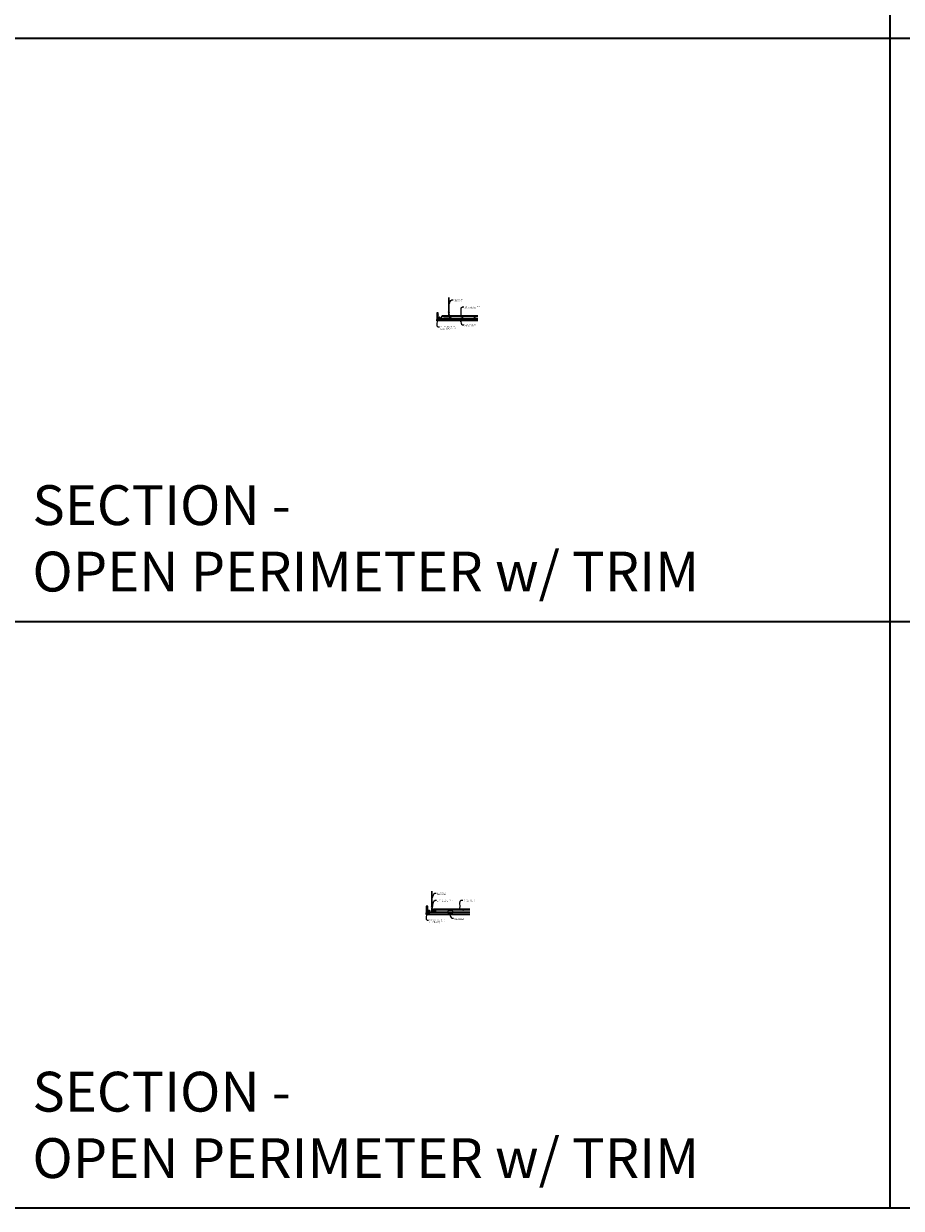
# Model space of a CAD drawing. Units: inches. Extents: x 0 to 1728, y 0 to 1152.
# Drawn here: x 870 to 1302, y 0 to 583 of the extents above; entities that cross this region are included whole.
import ezdxf
from ezdxf import colors
from ezdxf.entities.mleader import LeaderData, LeaderLine
from ezdxf.math import Vec2, Vec3

# ---------------------------------------------------------------- set-up
doc = ezdxf.new("R2010")
doc.units = ezdxf.units.IN
doc.header["$MEASUREMENT"] = 0
for name, color, linetype, lineweight in [('Z-ANNO-NOTE', 7, 'Continuous', 35), ('Z-CLNG-FURR', 4, 'Continuous', 25), ('Z-CLNG-SUSP', 3, 'Continuous', 18), ('Z-CLNG-TEES', 3, 'Continuous', 18), ('Z-CLNG-WOOD', 5, 'Continuous', 25), ('Z-CLNG-WOOD-PATT', 2, 'Continuous', 15), ('Z-CLNG-WOOD-TRIM', 4, 'Continuous', 25)]:
    doc.layers.add(name, color=color, linetype=linetype, lineweight=lineweight)
doc.layers.add('Z-ANNO-NPLT', color=252, linetype='Continuous', lineweight=35, plot=False)
doc.layers.add('Z-ANNO-RDME', color=252, linetype='Continuous', lineweight=35, plot=False)
doc.styles.add('1-4', font='ARIAL.TTF', dxfattribs={"height": 0.375})
doc.styles.get("Standard").update_dxf_attribs({"font": 'ARIAL.TTF', "height": 0.09375})

msp = doc.modelspace()

# ---------------------------------------------------------------- hatches: boundary and pattern name
at = {"layer": 'Z-CLNG-WOOD-PATT'}
h = msp.add_hatch(dxfattribs=at)
h.set_pattern_fill('STIP2', color=256, scale=0.9, style=0)
h.set_pattern_definition([(0, (364.55525, 4.2028), (0, 0.9), [0, -0.9]), (0, (364.66325, 4.0588), (0, 0.9), [0, -0.9]), (0, (364.61825, 3.8428), (0, 0.9), [0, -0.9]), (0, (364.93325, 3.6358), (0, 0.9), [0, -0.9]), (0, (364.90625, 3.9598), (0, 0.9), [0, -0.9]), (0, (365.14925, 4.1758), (0, 0.9), [0, -0.9]), (0, (364.83425, 4.2388), (0, 0.9), [0, -0.9]), (0, (365.21225, 3.8698), (0, 0.9), [0, -0.9]), (0, (365.16725, 3.5818), (0, 0.9), [0, -0.9]), (0, (364.50125, 3.4468), (0, 0.9), [0, -0.9]), (0, (364.66325, 3.6268), (0, 0.9), [0, -0.9]), (0, (364.78925, 3.4558), (0, 0.9), [0, -0.9]), (0, (365.33825, 4.0318), (0, 0.9), [0, -0.9]), (0, (365.05025, 3.8068), (0, 0.9), [0, -0.9]), (0, (364.97825, 4.1038), (0, 0.9), [0, -0.9]), (0, (365.13125, 4.0228), (0, 0.9), [0, -0.9]), (0, (364.80725, 3.7798), (0, 0.9), [0, -0.9]), (0, (365.05925, 4.2658), (0, 0.9), [0, -0.9]), (0, (365.33825, 3.7348), (0, 0.9), [0, -0.9]), (0, (365.31125, 3.4648), (0, 0.9), [0, -0.9]), (75.9638, (364.63625, 3.9328), (-0.89999825, -2.70000049), [0.0371079, -3.6736875]), (329.0362, (364.78925, 4.12179), (-2.69999822, 1.800002235), [0.052479, -5.1953778]), (338.1986, (365.05025, 3.91479), (2.700000246, -0.89999992), [0.0484668, -4.7981817]), (149.0362, (365.05925, 3.48279), (2.69999822, -1.800002235), [0.052479, -5.1953778]), (53.1301, (364.78025, 3.59979), (1.80000011, 2.699999926), [0.045, -4.455]), (315, (365.25725, 4.2478), (0.9000003, -2e-16), [0.0509121, -1.2218805]), (101.3099, (365.19425, 3.68979), (-0.89999787, 3.600000677), [0.045891, -4.5432261]), (323.1301, (364.52825, 3.72579), (2.699999926, -1.80000011), [0.045, -4.455]), (315, (364.63625, 4.2928), (0.9000003, -2e-16), [0.0381834, -1.2346083])])
h.paths.add_polyline_path([(1072.928713, 437.675316), (1073.616213, 437.675316), (1073.616213, 440.925316), (1072.928713, 440.925316)])
h = msp.add_hatch(dxfattribs=at)
h.set_pattern_fill('STIP2', color=256, style=0)
h.set_pattern_definition([(0, (11383.0066, -2809.3235), (0, 1), [0, -1]), (0, (11383.1266, -2809.4835), (0, 1), [0, -1]), (0, (11383.0766, -2809.7235), (0, 1), [0, -1]), (0, (11383.4266, -2809.9535), (0, 1), [0, -1]), (0, (11383.3966, -2809.5935), (0, 1), [0, -1]), (0, (11383.6666, -2809.3535), (0, 1), [0, -1]), (0, (11383.3166, -2809.2835), (0, 1), [0, -1]), (0, (11383.7366, -2809.6935), (0, 1), [0, -1]), (0, (11383.6866, -2810.0135), (0, 1), [0, -1]), (0, (11382.9466, -2810.1635), (0, 1), [0, -1]), (0, (11383.1266, -2809.9635), (0, 1), [0, -1]), (0, (11383.2666, -2810.1535), (0, 1), [0, -1]), (0, (11383.8766, -2809.5135), (0, 1), [0, -1]), (0, (11383.5566, -2809.7635), (0, 1), [0, -1]), (0, (11383.4766, -2809.4335), (0, 1), [0, -1]), (0, (11383.6466, -2809.5235), (0, 1), [0, -1]), (0, (11383.2866, -2809.7935), (0, 1), [0, -1]), (0, (11383.5666, -2809.2535), (0, 1), [0, -1]), (0, (11383.8766, -2809.8435), (0, 1), [0, -1]), (0, (11383.8466, -2810.1435), (0, 1), [0, -1]), (75.9638, (11383.0966, -2809.6235), (-0.9999980574, -3.000000546), [0.041231, -4.081875]), (329.0362, (11383.2666, -2809.4135), (-2.9999980223, 2.0000024835), [0.05831, -5.772642]), (338.1986, (11383.5566, -2809.6435), (3.000000273, -0.9999999105), [0.053852, -5.331313]), (149.0362, (11383.5666, -2810.1235), (2.9999980223, -2.0000024835), [0.05831, -5.772642]), (53.1301, (11383.2566, -2809.9935), (2.0000001233, 2.999999918), [0.05, -4.95]), (315, (11383.7866, -2809.2735), (1.00000031, -2e-16), [0.056569, -1.357645]), (101.3099, (11383.7166, -2809.8935), (-0.999997632, 4.0000007522), [0.05099, -5.048029]), (323.1301, (11382.9766, -2809.8535), (2.999999918, -2.0000001233), [0.05, -4.95]), (315, (11383.0966, -2809.2235), (1.00000031, -2e-16), [0.042426, -1.371787])])
h.paths.add_polyline_path([(1093.116217, 436.956566), (1093.116217, 437.644066), (1072.928713, 437.644066), (1072.928713, 436.956566)])
h = msp.add_hatch(dxfattribs=at)
h.set_pattern_fill('STIP2', color=256, scale=0.9, style=0)
h.set_pattern_definition([(0, (359.3928, -287.9844), (0, 0.9), [0, -0.9]), (0, (359.5008, -288.1284), (0, 0.9), [0, -0.9]), (0, (359.4558, -288.3444), (0, 0.9), [0, -0.9]), (0, (359.7708, -288.5514), (0, 0.9), [0, -0.9]), (0, (359.7438, -288.2274), (0, 0.9), [0, -0.9]), (0, (359.9868, -288.0114), (0, 0.9), [0, -0.9]), (0, (359.6718, -287.9484), (0, 0.9), [0, -0.9]), (0, (360.0498, -288.3174), (0, 0.9), [0, -0.9]), (0, (360.0048, -288.6054), (0, 0.9), [0, -0.9]), (0, (359.3388, -288.7404), (0, 0.9), [0, -0.9]), (0, (359.5008, -288.5604), (0, 0.9), [0, -0.9]), (0, (359.6268, -288.7314), (0, 0.9), [0, -0.9]), (0, (360.1758, -288.1554), (0, 0.9), [0, -0.9]), (0, (359.8878, -288.3804), (0, 0.9), [0, -0.9]), (0, (359.8158, -288.0834), (0, 0.9), [0, -0.9]), (0, (359.9688, -288.1644), (0, 0.9), [0, -0.9]), (0, (359.6448, -288.4074), (0, 0.9), [0, -0.9]), (0, (359.8968, -287.9214), (0, 0.9), [0, -0.9]), (0, (360.1758, -288.4524), (0, 0.9), [0, -0.9]), (0, (360.1488, -288.7224), (0, 0.9), [0, -0.9]), (75.9638, (359.47377, -288.25436), (-0.89999825, -2.70000049), [0.0371079, -3.6736875]), (329.0362, (359.62677, -288.06536), (-2.69999822, 1.800002235), [0.052479, -5.1953778]), (338.1986, (359.88777, -288.27236), (2.700000246, -0.89999992), [0.0484668, -4.7981817]), (149.0362, (359.89677, -288.70436), (2.69999822, -1.800002235), [0.052479, -5.1953778]), (53.1301, (359.61777, -288.58736), (1.80000011, 2.699999926), [0.045, -4.455]), (315, (360.09477, -287.93936), (0.9000003, -2e-16), [0.0509121, -1.2218805]), (101.3099, (360.03177, -288.49736), (-0.89999787, 3.600000677), [0.045891, -4.5432261]), (323.1301, (359.36577, -288.46136), (2.699999926, -1.80000011), [0.045, -4.455]), (315, (359.47377, -287.89436), (0.9000003, -2e-16), [0.0381834, -1.2346083])])
h.paths.add_polyline_path([(1067.766233, 145.488171), (1068.453733, 145.488171), (1068.453733, 148.738171), (1067.766233, 148.738171)])
h = msp.add_hatch(dxfattribs=at)
h.set_pattern_fill('STIP2', color=256, style=0)
h.set_pattern_definition([(180, (-9218.7491, -3101.5106), (0, 1), [0, -1]), (180, (-9218.8691, -3101.6706), (0, 1), [0, -1]), (180, (-9218.8191, -3101.9106), (0, 1), [0, -1]), (180, (-9219.1691, -3102.1406), (0, 1), [0, -1]), (180, (-9219.1391, -3101.7806), (0, 1), [0, -1]), (180, (-9219.4091, -3101.5406), (0, 1), [0, -1]), (180, (-9219.0591, -3101.4706), (0, 1), [0, -1]), (180, (-9219.4791, -3101.8806), (0, 1), [0, -1]), (180, (-9219.4291, -3102.2006), (0, 1), [0, -1]), (180, (-9218.6891, -3102.3506), (0, 1), [0, -1]), (180, (-9218.8691, -3102.1506), (0, 1), [0, -1]), (180, (-9219.0091, -3102.3406), (0, 1), [0, -1]), (180, (-9219.6191, -3101.7006), (0, 1), [0, -1]), (180, (-9219.2991, -3101.9506), (0, 1), [0, -1]), (180, (-9219.2191, -3101.6206), (0, 1), [0, -1]), (180, (-9219.3891, -3101.7106), (0, 1), [0, -1]), (180, (-9219.0291, -3101.9806), (0, 1), [0, -1]), (180, (-9219.3091, -3101.4406), (0, 1), [0, -1]), (180, (-9219.6191, -3102.0306), (0, 1), [0, -1]), (180, (-9219.5891, -3102.3306), (0, 1), [0, -1]), (104.0362, (-9218.83915, -3101.81064), (0.9999980574, -3.000000546), [0.041231, -4.081875]), (210.9638, (-9219.00915, -3101.60064), (2.9999980223, 2.0000024835), [0.05831, -5.772642]), (201.8014, (-9219.29915, -3101.83064), (-3.000000273, -0.9999999105), [0.053852, -5.331313]), (30.9638, (-9219.30915, -3102.31064), (-2.9999980223, -2.0000024835), [0.05831, -5.772642]), (126.8699, (-9218.99915, -3102.18064), (-2.0000001233, 2.999999918), [0.05, -4.95]), (225, (-9219.52915, -3101.46064), (-1.00000031, -2e-16), [0.056569, -1.357645]), (78.6901, (-9219.45915, -3102.08064), (0.999997632, 4.0000007522), [0.05099, -5.048029]), (216.8699, (-9218.71915, -3102.04064), (-2.999999918, -2.0000001233), [0.05, -4.95]), (225, (-9218.83915, -3101.41064), (-1.00000031, -2e-16), [0.042426, -1.371787])])
h.paths.add_polyline_path([(1089.248191, 144.769421), (1089.248191, 145.456921), (1067.766233, 145.456921), (1067.766233, 144.769421)])

# ---------------------------------------------------------------- linework, layer by layer
at = {"layer": 'Z-ANNO-NPLT'}
for p, q in [((1296, 1152), (1296, 0)), ((1728, 576), (0, 576)), ((1728, 288.805562), (0, 288.805562))]:
    msp.add_line(p, q, dxfattribs=at)
msp.add_lwpolyline([(1728, 0), (0, 0), (0, 1152), (1728, 1152)], close=True, dxfattribs=at)
at = {"layer": 'Z-CLNG-FURR'}
for p, q in [((1073.647463, 438.675316), (1074.647463, 437.675316)), ((1074.647463, 438.675316), (1073.647463, 437.675316)), ((1068.484983, 146.488171), (1069.484983, 145.488171)), ((1069.484983, 146.488171), (1068.484983, 145.488171))]:
    msp.add_line(p, q, dxfattribs=at)
for points in [[(1073.647463, 437.675316), (1074.647463, 437.675316), (1074.647463, 438.675316), (1073.647463, 438.675316)], [(1068.484983, 145.488171), (1069.484983, 145.488171), (1069.484983, 146.488171), (1068.484983, 146.488171)]]:
    msp.add_lwpolyline(points, close=True, dxfattribs=at)
at = {"layer": 'Z-CLNG-SUSP'}
for p, q in [((1078.845163, 441.150698), (1078.845163, 448.404094)), ((1078.949763, 441.215726), (1078.949763, 448.404094)), ((1074.161342, 438.779648), (1074.133584, 438.779648)), ((1074.751795, 438.161437), (1074.751795, 438.189195)), ((1075.972463, 437.750516), (1076.320463, 437.750516)), ((1075.972463, 437.750516), (1075.972463, 437.717316)), ((1075.972463, 437.717316), (1076.320463, 437.717316)), ((1076.002125, 437.750516), (1076.002125, 437.83939)), ((1076.258, 437.858316), (1076.034925, 437.858316)), ((1076.074294, 437.750516), (1076.074294, 437.83939)), ((1076.218632, 437.750516), (1076.218632, 437.83939)), ((1076.2908, 437.83939), (1076.2908, 437.750516)), ((1076.320463, 437.750516), (1076.320463, 437.717316)), ((1078.662463, 437.750516), (1079.010463, 437.750516)), ((1078.662463, 437.750516), (1078.662463, 437.717316)), ((1078.662463, 437.717316), (1079.010463, 437.717316)), ((1078.692125, 437.750516), (1078.692125, 437.83939)), ((1078.948, 437.858316), (1078.724925, 437.858316)), ((1078.76341, 441.099873), (1078.949763, 441.215726)), ((1078.76341, 440.839873), (1078.949763, 440.955726)), ((1078.76341, 440.579873), (1078.949763, 440.695726)), ((1078.76341, 440.319873), (1078.949763, 440.435726)), ((1078.764294, 437.750516), (1078.764294, 437.83939)), ((1078.845163, 441.225693), (1078.766551, 441.271456)), ((1078.845163, 440.965693), (1078.766551, 441.011456)), ((1078.845163, 440.705693), (1078.766551, 440.751456)), ((1078.845163, 440.445693), (1078.766551, 440.491456)), ((1078.845163, 440.185693), (1078.766551, 440.231456)), ((1078.845163, 441.345144), (1078.821228, 441.360595)), ((1078.845163, 441.027532), (1079.029676, 441.142241)), ((1078.845163, 440.890698), (1078.845163, 441.027532)), ((1078.845163, 440.767532), (1079.029676, 440.882241)), ((1078.845163, 440.630698), (1078.845163, 440.767532)), ((1078.845163, 440.507532), (1079.029676, 440.622241)), ((1078.845163, 440.370698), (1078.845163, 440.507532)), ((1078.845163, 440.247532), (1079.029676, 440.362241)), ((1078.845163, 438.924472), (1078.845163, 440.247532)), ((1078.878294, 440.08964), (1078.949763, 440.167099)), ((1078.908632, 437.750516), (1078.908632, 437.83939)), ((1078.949763, 441.277619), (1079.028375, 441.231857)), ((1078.949763, 440.955726), (1078.949763, 441.09256)), ((1078.949763, 441.017619), (1079.028375, 440.971857)), ((1078.949763, 440.695726), (1078.949763, 440.83256)), ((1078.949763, 440.757619), (1079.028375, 440.711857)), ((1078.949763, 440.435726), (1078.949763, 440.57256)), ((1078.949763, 440.497619), (1079.028375, 440.451857)), ((1078.949763, 440.167099), (1078.949763, 440.31256)), ((1078.949763, 440.237619), (1079.028375, 440.191857)), ((1078.949763, 438.924472), (1078.949763, 439.963991)), ((1078.9808, 437.83939), (1078.9808, 437.750516)), ((1078.982894, 440.048756), (1079.040501, 440.111192)), ((1079.010463, 437.750516), (1079.010463, 437.717316)), ((1068.998861, 146.592503), (1068.971104, 146.592503)), ((1069.589314, 145.974292), (1069.589314, 146.00205)), ((1071.266233, 145.946171), (1071.766233, 145.946171)), ((1071.984983, 145.530171), (1071.359983, 145.530171)), ((1071.846483, 145.563371), (1071.498483, 145.563371)), ((1071.498483, 145.563371), (1071.498483, 145.530171)), ((1071.846483, 145.530171), (1071.498483, 145.530171)), ((1071.528145, 145.652245), (1071.528145, 145.563371)), ((1071.560945, 145.671171), (1071.78402, 145.671171)), ((1071.600314, 145.563371), (1071.600314, 145.652245)), ((1071.744652, 145.563371), (1071.744652, 145.652245)), ((1071.81682, 145.563371), (1071.81682, 145.652245)), ((1071.846483, 145.563371), (1071.846483, 145.530171))]:
    msp.add_line(p, q, dxfattribs=at)
for points in [[(1074.229487, 438.779648), (1074.230653, 438.779648, -0.0516004474), (1074.294211, 438.755854, -0.2612676782), (1074.302477, 438.74373), (1074.308463, 438.675316), (1073.986463, 438.675316), (1073.992448, 438.74373, -0.2612676782), (1074.000714, 438.755854, -0.0516004474), (1074.064273, 438.779648), (1074.065439, 438.779648)], [(1074.751795, 438.093292), (1074.751795, 438.092126, -0.0516004474), (1074.728001, 438.028567, -0.2612676782), (1074.715877, 438.020301), (1074.647463, 438.014316), (1074.647463, 438.336316), (1074.715877, 438.33033, -0.2612676782), (1074.728001, 438.322064, -0.0516004474), (1074.751795, 438.258506), (1074.751795, 438.25734)], [(1069.067007, 146.592503), (1069.068172, 146.592503, -0.0516004474), (1069.131731, 146.568709, -0.2612676782), (1069.139997, 146.556585), (1069.145983, 146.488171), (1068.823983, 146.488171), (1068.829968, 146.556585, -0.2612676782), (1068.838234, 146.568709, -0.0516004474), (1068.901793, 146.592503), (1068.902959, 146.592503)], [(1069.589314, 145.906147), (1069.589314, 145.904981, -0.0516004474), (1069.565521, 145.841422, -0.2612676782), (1069.553396, 145.833156), (1069.484983, 145.827171), (1069.484983, 146.149171), (1069.553396, 146.143185, -0.2612676782), (1069.565521, 146.134919, -0.0516004474), (1069.589314, 146.071361), (1069.589314, 146.070195)]]:
    msp.add_lwpolyline(points, format="xyb", dxfattribs=at)
at = {"layer": 'Z-CLNG-SUSP', "flags": 128}
for points in [[(1074.096949, 438.786098), (1074.092977, 438.785459), (1074.089014, 438.784773), (1074.08506, 438.784038), (1074.081115, 438.783256), (1074.077179, 438.782425), (1074.073255, 438.781547), (1074.069341, 438.780621), (1074.065439, 438.779648)], [(1074.122192, 438.788373), (1074.119023, 438.788213), (1074.115857, 438.788018), (1074.112695, 438.787787), (1074.109537, 438.78752), (1074.106382, 438.787218), (1074.103233, 438.78688), (1074.100088, 438.786506), (1074.096949, 438.786098)], [(1074.132906, 438.786098), (1074.131559, 438.786506), (1074.130214, 438.78688), (1074.128871, 438.787218), (1074.12753, 438.78752), (1074.126192, 438.787787), (1074.124856, 438.788018), (1074.123522, 438.788213), (1074.122192, 438.788373)], [(1074.133584, 438.779648), (1074.133482, 438.780621), (1074.133385, 438.781547), (1074.133292, 438.782425), (1074.133205, 438.783256), (1074.133123, 438.784038), (1074.133045, 438.784773), (1074.132973, 438.785459), (1074.132906, 438.786098)], [(1074.16202, 438.786098), (1074.161952, 438.785459), (1074.16188, 438.784773), (1074.161803, 438.784038), (1074.161721, 438.783256), (1074.161634, 438.782425), (1074.161541, 438.781547), (1074.161444, 438.780621), (1074.161342, 438.779648)], [(1074.172734, 438.788373), (1074.171404, 438.788213), (1074.17007, 438.788018), (1074.168734, 438.787787), (1074.167395, 438.78752), (1074.166055, 438.787218), (1074.164712, 438.78688), (1074.163366, 438.786506), (1074.16202, 438.786098)], [(1074.197977, 438.786098), (1074.194838, 438.786506), (1074.191693, 438.78688), (1074.188543, 438.787218), (1074.185389, 438.78752), (1074.182231, 438.787787), (1074.179069, 438.788018), (1074.175903, 438.788213), (1074.172734, 438.788373)], [(1074.229487, 438.779648), (1074.225585, 438.780621), (1074.221671, 438.781547), (1074.217746, 438.782425), (1074.213811, 438.783256), (1074.209866, 438.784038), (1074.205912, 438.784773), (1074.201948, 438.785459), (1074.197977, 438.786098)], [(1074.758245, 438.22583), (1074.757606, 438.229801), (1074.75692, 438.233765), (1074.756185, 438.237719), (1074.755403, 438.241664), (1074.754572, 438.245599), (1074.753694, 438.249524), (1074.752768, 438.253438), (1074.751795, 438.25734)], [(1074.751795, 438.189195), (1074.752768, 438.189297), (1074.753694, 438.189394), (1074.754572, 438.189487), (1074.755403, 438.189574), (1074.756185, 438.189656), (1074.75692, 438.189733), (1074.757606, 438.189805), (1074.758245, 438.189873)], [(1074.758245, 438.160759), (1074.757606, 438.160826), (1074.75692, 438.160898), (1074.756185, 438.160976), (1074.755403, 438.161058), (1074.754572, 438.161145), (1074.753694, 438.161238), (1074.752768, 438.161335), (1074.751795, 438.161437)], [(1074.751795, 438.093292), (1074.752768, 438.097194), (1074.753694, 438.101108), (1074.754572, 438.105032), (1074.755403, 438.108968), (1074.756185, 438.112913), (1074.75692, 438.116867), (1074.757606, 438.12083), (1074.758245, 438.124802)], [(1074.76052, 438.200587), (1074.76036, 438.203756), (1074.760165, 438.206922), (1074.759934, 438.210084), (1074.759667, 438.213242), (1074.759365, 438.216396), (1074.759027, 438.219546), (1074.758653, 438.222691), (1074.758245, 438.22583)], [(1074.758245, 438.189873), (1074.758653, 438.191219), (1074.759027, 438.192565), (1074.759365, 438.193908), (1074.759667, 438.195248), (1074.759934, 438.196587), (1074.760165, 438.197923), (1074.76036, 438.199257), (1074.76052, 438.200587)], [(1074.76052, 438.150044), (1074.76036, 438.151375), (1074.760165, 438.152709), (1074.759934, 438.154045), (1074.759667, 438.155383), (1074.759365, 438.156724), (1074.759027, 438.158067), (1074.758653, 438.159412), (1074.758245, 438.160759)], [(1074.758245, 438.124802), (1074.758653, 438.127941), (1074.759027, 438.131086), (1074.759365, 438.134235), (1074.759667, 438.13739), (1074.759934, 438.140548), (1074.760165, 438.14371), (1074.76036, 438.146876), (1074.76052, 438.150044)], [(1068.934469, 146.598953), (1068.930497, 146.598314), (1068.926534, 146.597628), (1068.92258, 146.596893), (1068.918634, 146.596111), (1068.914699, 146.59528), (1068.910774, 146.594402), (1068.906861, 146.593476), (1068.902959, 146.592503)], [(1068.959711, 146.601228), (1068.956543, 146.601068), (1068.953377, 146.600873), (1068.950215, 146.600642), (1068.947056, 146.600375), (1068.943902, 146.600073), (1068.940753, 146.599735), (1068.937608, 146.599362), (1068.934469, 146.598953)], [(1068.970426, 146.598953), (1068.969079, 146.599362), (1068.967734, 146.599735), (1068.966391, 146.600073), (1068.96505, 146.600375), (1068.963712, 146.600642), (1068.962376, 146.600873), (1068.961042, 146.601068), (1068.959711, 146.601228)], [(1068.971104, 146.592503), (1068.971002, 146.593476), (1068.970904, 146.594402), (1068.970812, 146.59528), (1068.970725, 146.596111), (1068.970643, 146.596893), (1068.970565, 146.597628), (1068.970493, 146.598314), (1068.970426, 146.598953)], [(1068.999539, 146.598953), (1068.999472, 146.598314), (1068.9994, 146.597628), (1068.999323, 146.596893), (1068.999241, 146.596111), (1068.999153, 146.59528), (1068.999061, 146.594402), (1068.998964, 146.593476), (1068.998861, 146.592503)], [(1069.010254, 146.601228), (1069.008923, 146.601068), (1069.00759, 146.600873), (1069.006254, 146.600642), (1069.004915, 146.600375), (1069.003574, 146.600073), (1069.002231, 146.599735), (1069.000886, 146.599362), (1068.999539, 146.598953)], [(1069.035497, 146.598953), (1069.032357, 146.599362), (1069.029213, 146.599735), (1069.026063, 146.600073), (1069.022909, 146.600375), (1069.019751, 146.600642), (1069.016589, 146.600873), (1069.013423, 146.601068), (1069.010254, 146.601228)], [(1069.067007, 146.592503), (1069.063105, 146.593476), (1069.059191, 146.594402), (1069.055266, 146.59528), (1069.051331, 146.596111), (1069.047386, 146.596893), (1069.043431, 146.597628), (1069.039468, 146.598314), (1069.035497, 146.598953)], [(1069.595764, 146.038685), (1069.595126, 146.042656), (1069.59444, 146.04662), (1069.593705, 146.050574), (1069.592923, 146.054519), (1069.592092, 146.058454), (1069.591214, 146.062379), (1069.590288, 146.066293), (1069.589314, 146.070195)], [(1069.589314, 146.00205), (1069.590288, 146.002152), (1069.591214, 146.002249), (1069.592092, 146.002342), (1069.592923, 146.002429), (1069.593705, 146.002511), (1069.59444, 146.002588), (1069.595126, 146.00266), (1069.595764, 146.002728)], [(1069.595764, 145.973614), (1069.595126, 145.973681), (1069.59444, 145.973754), (1069.593705, 145.973831), (1069.592923, 145.973913), (1069.592092, 145.974), (1069.591214, 145.974093), (1069.590288, 145.97419), (1069.589314, 145.974292)], [(1069.589314, 145.906147), (1069.590288, 145.910049), (1069.591214, 145.913963), (1069.592092, 145.917887), (1069.592923, 145.921823), (1069.593705, 145.925768), (1069.59444, 145.929722), (1069.595126, 145.933685), (1069.595764, 145.937657)], [(1069.59804, 146.013442), (1069.59788, 146.016611), (1069.597685, 146.019777), (1069.597454, 146.022939), (1069.597187, 146.026097), (1069.596885, 146.029251), (1069.596547, 146.032401), (1069.596173, 146.035546), (1069.595764, 146.038685)], [(1069.595764, 146.002728), (1069.596173, 146.004074), (1069.596547, 146.00542), (1069.596885, 146.006763), (1069.597187, 146.008103), (1069.597454, 146.009442), (1069.597685, 146.010778), (1069.59788, 146.012112), (1069.59804, 146.013442)], [(1069.59804, 145.9629), (1069.59788, 145.96423), (1069.597685, 145.965564), (1069.597454, 145.9669), (1069.597187, 145.968238), (1069.596885, 145.969579), (1069.596547, 145.970922), (1069.596173, 145.972267), (1069.595764, 145.973614)], [(1069.595764, 145.937657), (1069.596173, 145.940796), (1069.596547, 145.943941), (1069.596885, 145.947091), (1069.597187, 145.950245), (1069.597454, 145.953403), (1069.597685, 145.956565), (1069.59788, 145.959731), (1069.59804, 145.9629)]]:
    msp.add_lwpolyline(points, dxfattribs=at)
at = {"layer": 'Z-CLNG-SUSP'}
msp.add_lwpolyline([(1075.897463, 437.717316), (1076.397463, 437.717316), (1076.397463, 438.144066, -0.4142135624), (1076.428713, 438.175316), (1078.554213, 438.175316, -0.4142135624), (1078.585463, 438.144066), (1078.585463, 437.717316), (1079.085463, 437.717316), (1079.085463, 437.675316), (1078.574713, 437.675316, -0.4142135624), (1078.543463, 437.706566), (1078.543463, 438.133316), (1076.439463, 438.133316), (1076.439463, 437.706566, -0.4142135624), (1076.408213, 437.675316), (1075.897463, 437.675316)], format="xyb", close=True, dxfattribs=at)
at = {"layer": 'Z-CLNG-SUSP', "extrusion": (0, 0, -1), "flags": 128}
for points in [[(-1076.002125, 437.83939), (-1076.019302, 437.853243), (-1076.03821, 437.855843), (-1076.057117, 437.853243), (-1076.074294, 437.83939)], [(-1076.074294, 437.83939), (-1076.108648, 437.853243), (-1076.146463, 437.855843), (-1076.184277, 437.853243), (-1076.218632, 437.83939)], [(-1076.218632, 437.83939), (-1076.235809, 437.853243), (-1076.254716, 437.855843), (-1076.273623, 437.853243), (-1076.2908, 437.83939)], [(-1078.692125, 437.83939), (-1078.709302, 437.853243), (-1078.72821, 437.855843), (-1078.747117, 437.853243), (-1078.764294, 437.83939)], [(-1078.764294, 437.83939), (-1078.798648, 437.853243), (-1078.836463, 437.855843), (-1078.874277, 437.853243), (-1078.908632, 437.83939)], [(-1078.908632, 437.83939), (-1078.925809, 437.853243), (-1078.944716, 437.855843), (-1078.963623, 437.853243), (-1078.9808, 437.83939)]]:
    msp.add_lwpolyline(points, dxfattribs=at)
at = {"layer": 'Z-CLNG-SUSP'}
for points in [[(1069.289045, 146.438359), (1069.326402, 146.577778), (1069.22434, 146.67984), (1069.084921, 146.642483), (1069.047563, 146.503064), (1069.149625, 146.401002)], [(1069.289045, 146.438359), (1069.326402, 146.577778), (1069.22434, 146.67984), (1069.084921, 146.642483), (1069.047563, 146.503064), (1069.149625, 146.401002)], [(1071.984983, 145.488171), (1071.359983, 145.488171), (1071.359983, 145.707171), (1071.046983, 145.707171), (1071.046983, 145.946171), (1070.834983, 145.946171), (1070.834983, 145.988171), (1071.984983, 145.988171)], [(1072.009045, 146.438359), (1072.046402, 146.577778), (1071.94434, 146.67984), (1071.804921, 146.642483), (1071.767563, 146.503064), (1071.869625, 146.401002)], [(1072.009045, 146.438359), (1072.046402, 146.577778), (1071.94434, 146.67984), (1071.804921, 146.642483), (1071.767563, 146.503064), (1071.869625, 146.401002)]]:
    msp.add_lwpolyline(points, close=True, dxfattribs=at)
for points in [[(1071.766233, 145.988171), (1071.766233, 145.925671), (1071.266233, 145.925671), (1071.266233, 145.988171)], [(1071.809983, 145.988171), (1071.809983, 146.050171), (1071.622483, 146.050171), (1071.622483, 145.988171)]]:
    msp.add_lwpolyline(points, dxfattribs=at)
at = {"layer": 'Z-CLNG-SUSP', "extrusion": (0, 0, -1)}
for points in [[(-1071.600314, 145.652245), (-1071.583137, 145.666098), (-1071.56423, 145.668698), (-1071.545322, 145.666098), (-1071.528145, 145.652245)], [(-1071.744652, 145.652245), (-1071.710297, 145.666098), (-1071.672483, 145.668698), (-1071.634668, 145.666098), (-1071.600314, 145.652245)], [(-1071.81682, 145.652245), (-1071.799643, 145.666098), (-1071.780736, 145.668698), (-1071.761829, 145.666098), (-1071.744652, 145.652245)]]:
    msp.add_lwpolyline(points, dxfattribs=at)
at = {"layer": 'Z-CLNG-SUSP'}
for centre, radius in [((1078.792863, 441.316655), 0.0523), ((1069.186983, 146.540421), 0.174), ((1069.186983, 146.540421), 0.174), ((1071.906983, 146.540421), 0.174), ((1071.906983, 146.540421), 0.174)]:
    msp.add_circle(centre, radius, dxfattribs=at)
for centre, radius, start, end in [((1076.034925, 437.82043), 0.037886, 90, 149.969892015), ((1076.258, 437.82043), 0.037886, 30.030107985, 90), ((1078.724925, 437.82043), 0.037886, 90, 149.969892015), ((1078.792863, 441.056655), 0.0523, 119.462490928, 239.795044077), ((1078.792863, 440.796655), 0.0523, 119.462490928, 239.795044077), ((1078.792863, 440.536655), 0.0523, 119.462490928, 239.795044077), ((1078.792863, 440.276655), 0.0523, 119.462490928, 239.795044077), ((1078.970163, 440.004875), 0.125, 137.303264287, 180), ((1078.897463, 438.945816), 0.056488, 202.200862433, 337.799137567), ((1078.948, 437.82043), 0.037886, 30.030107985, 90), ((1079.074763, 439.963991), 0.125, 137.303264287, 180), ((1079.002063, 441.186657), 0.0523, 301.868606972, 59.795044077), ((1079.002063, 440.926657), 0.0523, 301.868606972, 59.795044077), ((1079.002063, 440.666657), 0.0523, 301.868606972, 59.795044077), ((1079.002063, 440.406657), 0.0523, 301.868606972, 59.795044077), ((1079.002063, 440.146657), 0.0523, 317.303264287, 59.795044077), ((1071.560945, 145.633285), 0.037886, 90, 149.969892015), ((1071.78402, 145.633285), 0.037886, 30.030107985, 90)]:
    msp.add_arc(centre, radius, start, end, dxfattribs=at)
at = {"layer": 'Z-CLNG-TEES'}
for p, q in [((1075.030019, 438.070816), (1075.514118, 439.570816)), ((1075.030019, 438.070816), (1076.397463, 438.070816)), ((1075.05019, 438.133316), (1076.397463, 438.133316)), ((1075.383008, 439.164566), (1078.845163, 439.164566)), ((1075.514118, 439.570816), (1078.845163, 439.570816)), ((1076.439463, 438.133316), (1078.543463, 438.133316)), ((1076.439463, 438.070816), (1078.543463, 438.070816)), ((1078.585463, 438.133316), (1093.116217, 438.133316)), ((1078.585463, 438.070816), (1093.116217, 438.070816)), ((1078.949763, 439.570816), (1093.116217, 439.570816)), ((1078.949763, 439.164566), (1093.116217, 439.164566)), ((1070.297983, 146.633738), (1070.422983, 146.758738)), ((1070.297983, 146.258738), (1070.297983, 146.633738)), ((1070.297983, 146.258738), (1070.422983, 146.133738)), ((1070.495683, 149.038615), (1070.417071, 149.084378)), ((1070.441631, 146.758738), (1070.422983, 146.758738)), ((1070.422983, 146.133738), (1070.532358, 146.133738)), ((1070.495683, 149.158066), (1070.471748, 149.173517)), ((1070.532358, 146.70299), (1070.532358, 146.816575)), ((1070.563608, 146.133738), (1071.360483, 146.133738)), ((1071.360483, 146.758738), (1070.654334, 146.758738)), ((1070.922983, 145.988171), (1070.922983, 146.133738)), ((1070.922983, 146.008738), (1071.052858, 146.008738)), ((1070.922983, 145.946238), (1071.02697, 145.946238)), ((1070.985483, 146.883738), (1071.422983, 147.383738)), ((1070.985483, 146.758738), (1070.985483, 146.883738)), ((1071.02697, 145.946238), (1071.046983, 145.926225)), ((1071.052858, 146.008738), (1071.073425, 145.988171)), ((1071.067514, 146.977488), (1089.248191, 146.977488)), ((1071.266233, 145.946238), (1071.766233, 145.946238)), ((1071.422983, 147.383738), (1089.248191, 147.383738)), ((1071.422983, 146.196238), (1071.422983, 146.696238)), ((1071.984983, 145.946238), (1078.297483, 145.946238)), ((1071.984983, 145.883738), (1078.297483, 145.883738)), ((1080.797483, 145.946238), (1089.248191, 145.946238)), ((1080.797483, 145.883738), (1089.248191, 145.883738))]:
    msp.add_line(p, q, dxfattribs=at)
for points in [[(1079.459963, 438.320816), (1079.584963, 438.320816), (1079.584963, 438.945816), (1079.459963, 438.945816)], [(1085.459963, 438.320816), (1085.584963, 438.320816), (1085.584963, 438.945816), (1085.459963, 438.945816)], [(1091.459963, 438.320816), (1091.584963, 438.320816), (1091.584963, 438.945816), (1091.459963, 438.945816)]]:
    msp.add_lwpolyline(points, close=True, dxfattribs=at)
for points in [[(1070.413929, 148.919429), (1070.600283, 149.035282), (1070.600283, 156.206963)], [(1070.495683, 148.970254), (1070.495683, 156.206963)], [(1070.413929, 148.659429), (1070.600283, 148.775282), (1070.600283, 148.912116)], [(1070.413929, 148.399429), (1070.600283, 148.515282), (1070.600283, 148.652116)], [(1070.413929, 148.139429), (1070.600283, 148.255282), (1070.600283, 148.392116)]]:
    msp.add_lwpolyline(points, dxfattribs=at)
for points in [[(1070.969858, 145.942051), (1070.922983, 145.914988), (1070.594858, 145.914988, -0.4142135624), (1070.563608, 145.946238), (1070.563608, 146.946238, -0.4142135624), (1070.594858, 146.977488), (1070.641733, 146.977488, 0.4142135624), (1070.672983, 147.008738), (1070.672983, 147.352488, 0.4142135624), (1070.641733, 147.383738), (1070.454233, 147.383738, 0.4142135624), (1070.422983, 147.352488), (1070.422983, 147.008738, 0.4142135624), (1070.454233, 146.977488), (1070.501108, 146.977488, -0.4142135624), (1070.532358, 146.946238), (1070.532358, 145.946238, -0.4142135624), (1070.501108, 145.914988), (1070.172983, 145.914988), (1070.126108, 145.942051, 1.3032253728), (1070.110483, 145.883738), (1070.985483, 145.883738, 1.3032253728)], [(1070.501108, 146.994157), (1070.454233, 146.994157, -0.4142135624), (1070.438608, 147.009782), (1070.438608, 147.353532, -0.4142135624), (1070.454233, 147.369157), (1070.641733, 147.369157, -0.4142135624), (1070.657358, 147.353532), (1070.657358, 147.009782, -0.4142135624), (1070.641733, 146.994157), (1070.594858, 146.994157, 0.4142135624), (1070.547983, 146.947282, 0.4142135624)]]:
    msp.add_lwpolyline(points, format="xyb", close=True, dxfattribs=at)
for points in [[(1070.600283, 148.132116), (1070.600283, 148.06149, 0.0349095215), (1070.605146, 147.991926), (1070.495683, 147.873288, 0.4212215827), (1070.465358, 146.733212, 0.1503225811), (1070.532358, 146.70299)], [(1070.600301, 148.057164), (1070.678895, 148.011413, -0.4796122098), (1070.691021, 147.930748), (1070.495683, 147.719038, 0.3684974774), (1070.524863, 146.822613, 0.0774598364), (1070.532358, 146.816575)], [(1070.495683, 148.785249), (1070.417071, 148.831012, -0.5792866085), (1070.417659, 148.921748)], [(1070.495683, 148.525249), (1070.417071, 148.571012, -0.5792866085), (1070.417659, 148.661748)], [(1070.495683, 148.265249), (1070.417071, 148.311012, -0.5792866085), (1070.417659, 148.401748)], [(1070.417659, 148.141748, 0.5792866085), (1070.417071, 148.051012), (1070.495683, 148.005249)], [(1070.600283, 149.097175), (1070.678895, 149.051413, -0.5653491315), (1070.680196, 148.961797), (1070.495683, 148.847088), (1070.495683, 148.710254)], [(1070.495683, 148.450254), (1070.495683, 148.587088), (1070.680196, 148.701797, 0.5653491315), (1070.678895, 148.791413), (1070.600283, 148.837175)], [(1070.600283, 148.577175), (1070.678895, 148.531413, -0.5653491315), (1070.680196, 148.441797), (1070.495683, 148.327088), (1070.495683, 148.190254)], [(1070.600283, 148.317175), (1070.678895, 148.271413, -0.5653491315), (1070.680196, 148.181797), (1070.495683, 148.067088), (1070.495683, 148.026101, 0.0675280876), (1070.513758, 147.892878)], [(1070.563608, 146.816575, 0.0774598364), (1070.571102, 146.822613, 0.3664409479), (1070.602845, 147.716782, -0.0414137308), (1070.557239, 147.785753)], [(1070.563608, 146.70299, 0.1503225811), (1070.630608, 146.733212, 0.3676622554), (1070.698802, 147.763474, -0.0628565391), (1070.637346, 147.872574)]]:
    msp.add_lwpolyline(points, format="xyb", dxfattribs=at)
for centre, radius in [((1080.147463, 438.945816), 0.125), ((1084.897463, 438.945816), 0.125), ((1086.147463, 438.945816), 0.125), ((1090.897463, 438.945816), 0.125), ((1092.147463, 438.945816), 0.125), ((1070.443383, 149.129577), 0.0523), ((1071.297983, 146.602488), 0.078125), ((1071.297983, 146.289988), 0.078125), ((1072.172983, 146.461863), 0.15625), ((1079.172983, 146.758738), 0.125), ((1085.922983, 146.758738), 0.125)]:
    msp.add_circle(centre, radius, dxfattribs=at)
for centre, radius, start, end in [((1078.897463, 438.945816), 0.125, 114.733613945, 65.266386054), ((1071.360483, 146.696238), 0.0625, 360, 90), ((1071.360483, 146.196238), 0.0625, 270, 0)]:
    msp.add_arc(centre, radius, start, end, dxfattribs=at)
at = {"layer": 'Z-CLNG-WOOD'}
for p, q in [((1072.928713, 440.925316), (1072.928713, 437.675316)), ((1072.928713, 436.925316), (1072.928713, 437.675316)), ((1072.928713, 437.644066), (1093.116217, 437.644066)), ((1073.616213, 437.675316), (1073.616213, 440.925316)), ((1093.116217, 436.956566), (1072.928713, 436.956566)), ((1067.766233, 148.738171), (1067.766233, 145.488171)), ((1068.453733, 145.488171), (1068.453733, 148.738171)), ((1067.766233, 144.738171), (1067.766233, 145.488171)), ((1089.248191, 145.456921), (1067.766233, 145.456921)), ((1067.766233, 144.769421), (1089.248191, 144.769421))]:
    msp.add_line(p, q, dxfattribs=at)
for points in [[(1072.897463, 437.675316), (1073.647463, 437.675316), (1073.647463, 440.925316), (1072.897463, 440.925316)], [(1067.734983, 145.488171), (1068.484983, 145.488171), (1068.484983, 148.738171), (1067.734983, 148.738171)]]:
    msp.add_lwpolyline(points, close=True, dxfattribs=at)
for points in [[(1093.116217, 436.925316), (1072.897463, 436.925316), (1072.897463, 437.675316), (1093.116217, 437.675316)], [(1089.248191, 145.488171), (1067.734983, 145.488171), (1067.734983, 144.738171), (1089.248191, 144.738171)]]:
    msp.add_lwpolyline(points, dxfattribs=at)
at = {"layer": 'Z-CLNG-WOOD-TRIM', "lineweight": 0}
msp.add_lwpolyline([(1078.297483, 146.238171), (1078.297483, 145.488171), (1080.797483, 145.488171), (1080.797483, 146.238171)], close=True, dxfattribs=at)

# ---------------------------------------------------------------- texts
at = {"layer": 'Z-ANNO-RDME', "char_height": 19.61711113, "width": 412.22692483, "attachment_point": 7}
for insert in [(873.875309, 297.58251), (873.875309, 8.776948)]:
    msp.add_mtext('SECTION -\\POPEN PERIMETER w/ TRIM', dxfattribs=dict(at, insert=insert))

# ---------------------------------------------------------------- leaders
at = {"layer": 'Z-ANNO-NOTE'}
ml = msp.add_multileader_mtext('Standard', dxfattribs=at)
ml.set_content('HANGER WIRE (BY\\PSUBCONTRACTOR)', color=256, style='1-4')
ml.set_leader_properties()
ml.build(insert=Vec2(0, 0))
ml.multileader.update_dxf_attribs({"leader_type": 2, "text_right_attachment_type": 3, "dogleg_length": 0.36, "arrow_head_size": 0.375, "scale": 4})
ctx = ml.context
ctx.base_point, ctx.scale, ctx.char_height, ctx.arrow_head_size, ctx.landing_gap_size, ctx.plane_origin = Vec3(1081.014576, 447.279587), 4, 0.375, 0.375, 0.36, Vec3(1080.022208, 446.200186)
ctx.right_attachment = 3
notes = []
notes.append((ctx, [(0, (1, 1, 0), (1079.574576, 447.279587), (1, 0), 1.44, [(0, [(1078.892177, 444.864176), (1080.281027, 447.279587)], 0, [])])]))
ctx.mtext.insert, ctx.mtext.flow_direction = Vec3(1081.374576, 447.522212), 5
ml = msp.add_multileader_mtext('Standard', dxfattribs=at)
ml.set_content('15/16" HD T-BAR MAINRUNNER \\P(BY SUBCONTRACTOR)', color=256, style='1-4')
ml.set_leader_properties()
ml.build(insert=Vec2(0, 0))
ml.multileader.update_dxf_attribs({"leader_type": 2, "text_right_attachment_type": 3, "dogleg_length": 0.36, "arrow_head_size": 0.375, "scale": 4})
ctx = ml.context
ctx.base_point, ctx.scale, ctx.char_height, ctx.arrow_head_size, ctx.landing_gap_size, ctx.plane_origin = Vec3(1086.272696, 443.92612), 4, 0.375, 0.375, 0.36, Vec3(1085.280328, 442.846719)
ctx.right_attachment = 3
notes.append((ctx, [(0, (1, 1, 0), (1084.832696, 443.92612), (1, 0), 1.44, [(0, [(1084.895442, 439.402458), (1085.539147, 443.92612)], 0, [])])]))
ctx.mtext.insert, ctx.mtext.flow_direction = Vec3(1086.632696, 444.168745), 5
ml = msp.add_multileader_mtext('Standard', dxfattribs=at)
ml.set_content('9WOOD MATCHING WOOD TRIM \\P(HARDWARE AND INSTALLATION \\PBY SUBCONTRACTOR)', color=256, style='1-4')
ml.set_leader_properties()
ml.build(insert=Vec2(0, 0))
ml.multileader.update_dxf_attribs({"leader_type": 2, "text_right_attachment_type": 3, "dogleg_length": 0.36, "arrow_head_size": 0.375, "scale": 4})
ctx = ml.context
ctx.base_point, ctx.scale, ctx.char_height, ctx.arrow_head_size, ctx.landing_gap_size, ctx.plane_origin = Vec3(1074.21284, 434.049542), 4, 0.375, 0.375, 0.36, Vec3(1074.763304, 432.970141)
ctx.right_attachment = 3
notes.append((ctx, [(0, (1, 1, 0), (1072.77284, 434.049542), (1, 0), 1.44, [(0, [(1073.164616, 438.191103), (1073.479291, 434.049542)], 0, [])])]))
ctx.mtext.insert, ctx.mtext.flow_direction = Vec3(1074.57284, 434.292167), 5
ml = msp.add_multileader_mtext('Standard', dxfattribs=at)
ml.set_content('9WOOD LIFT AND LOCK\\PWOOD CEILING TILE', color=256, style='1-4')
ml.set_leader_properties()
ml.build(insert=Vec2(0, 0))
ml.multileader.update_dxf_attribs({"leader_type": 2, "text_right_attachment_type": 3, "dogleg_length": 0.36, "arrow_head_size": 0.375, "scale": 4})
ctx = ml.context
ctx.base_point, ctx.scale, ctx.char_height, ctx.arrow_head_size, ctx.landing_gap_size, ctx.plane_origin = Vec3(1086.272696, 435.010422), 4, 0.375, 0.375, 0.36, Vec3(1085.280328, 433.931021)
ctx.right_attachment = 3
notes.append((ctx, [(0, (1, 1, 0), (1084.832696, 435.010422), (1, 0), 1.44, [(0, [(1084.334265, 437.317275), (1085.539147, 435.010422)], 0, [])])]))
ctx.mtext.insert, ctx.mtext.flow_direction = Vec3(1086.632696, 435.20112), 5
ml = msp.add_multileader_mtext('Standard', dxfattribs=at)
ml.set_content('15/16" HD T-BAR MAINRUNNER \\P(BY SUBCONTRACTOR)', color=256, style='1-4')
ml.set_leader_properties()
ml.build(insert=Vec2(0, 0))
ml.multileader.update_dxf_attribs({"leader_type": 2, "text_right_attachment_type": 3, "dogleg_length": 0.36, "arrow_head_size": 0.375, "scale": 4})
ctx = ml.context
ctx.base_point, ctx.scale, ctx.char_height, ctx.arrow_head_size, ctx.landing_gap_size, ctx.plane_origin = Vec3(1072.835562, 151.74475), 4, 0.375, 0.375, 0.36, Vec3(1071.843193, 150.665349)
ctx.right_attachment = 3
notes.append((ctx, [(0, (1, 1, 0), (1071.395562, 151.74475), (1, 0), 1.44, [(0, [(1070.547983, 147.383738), (1072.102013, 151.74475)], 0, [])])]))
ctx.mtext.insert, ctx.mtext.flow_direction = Vec3(1073.195562, 151.987374), 5
ml = msp.add_multileader_mtext('Standard', dxfattribs=at)
ml.set_content('HANGER WIRE (BY\\PSUBCONTRACTOR)', color=256, style='1-4')
ml.set_leader_properties()
ml.build(insert=Vec2(0, 0))
ml.multileader.update_dxf_attribs({"leader_type": 2, "text_right_attachment_type": 3, "dogleg_length": 0.36, "arrow_head_size": 0.375, "scale": 4})
ctx = ml.context
ctx.base_point, ctx.scale, ctx.char_height, ctx.arrow_head_size, ctx.landing_gap_size, ctx.plane_origin = Vec3(1072.673243, 155.092443), 4, 0.375, 0.375, 0.36, Vec3(1071.680874, 154.013041)
ctx.right_attachment = 3
notes.append((ctx, [(0, (1, 1, 0), (1071.233243, 155.092443), (1, 0), 1.44, [(0, [(1070.550843, 152.677031), (1071.939694, 155.092443)], 0, [])])]))
ctx.mtext.insert, ctx.mtext.flow_direction = Vec3(1073.033243, 155.335067), 5
ml = msp.add_multileader_mtext('Standard', dxfattribs=at)
ml.set_content('15/16" T-BAR CROSSTEE \\P(BY SUBCONTRACTOR)', color=256, style='1-4')
ml.set_leader_properties()
ml.build(insert=Vec2(0, 0))
ml.multileader.update_dxf_attribs({"leader_type": 2, "text_right_attachment_type": 3, "dogleg_length": 0.36, "arrow_head_size": 0.375, "scale": 4})
ctx = ml.context
ctx.base_point, ctx.scale, ctx.char_height, ctx.arrow_head_size, ctx.landing_gap_size, ctx.plane_origin = Vec3(1085.670453, 151.738975), 4, 0.375, 0.375, 0.36, Vec3(1084.678085, 150.659574)
ctx.right_attachment = 3
notes.append((ctx, [(0, (1, 1, 0), (1084.230453, 151.738975), (1, 0), 1.44, [(0, [(1084.293199, 147.215313), (1084.936904, 151.738975)], 0, [])])]))
ctx.mtext.insert, ctx.mtext.flow_direction = Vec3(1086.030453, 151.9816), 5
ml = msp.add_multileader_mtext('Standard', dxfattribs=at)
ml.set_content('9WOOD MATCHING WOOD TRIM \\P(HARDWARE AND INSTALLATION \\PBY SUBCONTRACTOR) ', color=256, style='1-4')
ml.set_leader_properties()
ml.build(insert=Vec2(0, 0))
ml.multileader.update_dxf_attribs({"leader_type": 2, "text_right_attachment_type": 3, "dogleg_length": 0.36, "arrow_head_size": 0.375, "scale": 4})
ctx = ml.context
ctx.base_point, ctx.scale, ctx.char_height, ctx.arrow_head_size, ctx.landing_gap_size, ctx.plane_origin = Vec3(1068.921568, 141.862397), 4, 0.375, 0.375, 0.36, Vec3(1069.600824, 140.782996)
ctx.right_attachment = 3
notes.append((ctx, [(0, (1, 1, 0), (1067.481568, 141.862397), (1, 0), 1.44, [(0, [(1068.002136, 146.003958), (1068.188019, 141.862397)], 0, [])])]))
ctx.mtext.insert, ctx.mtext.flow_direction = Vec3(1069.281568, 142.105022), 5
ml = msp.add_multileader_mtext('Standard', dxfattribs=at)
ml.set_content('9WOOD LIFT AND LOCK\\PWOOD CEILING TILE', color=256, style='1-4')
ml.set_leader_properties()
ml.build(insert=Vec2(0, 0))
ml.multileader.update_dxf_attribs({"leader_type": 2, "text_right_attachment_type": 3, "dogleg_length": 0.36, "arrow_head_size": 0.375, "scale": 4})
ctx = ml.context
ctx.base_point, ctx.scale, ctx.char_height, ctx.arrow_head_size, ctx.landing_gap_size, ctx.plane_origin = Vec3(1081.110216, 142.823277), 4, 0.375, 0.375, 0.36, Vec3(1080.117848, 141.743876)
ctx.right_attachment = 3
notes.append((ctx, [(0, (1, 1, 0), (1079.670216, 142.823277), (1, 0), 1.44, [(0, [(1079.171785, 145.13013), (1080.376667, 142.823277)], 0, [])])]))
ctx.mtext.insert, ctx.mtext.flow_direction = Vec3(1081.470216, 143.013975), 5
for ctx, leaders in notes:
    for number, flags, end, landing, length, lines in leaders:
        leader = LeaderData()
        leader.index, (leader.has_last_leader_line, leader.has_dogleg_vector, leader.attachment_direction) = number, flags
        leader.last_leader_point, leader.dogleg_vector, leader.dogleg_length = Vec3(end), Vec3(landing), length
        for number, points, colour, breaks in lines:
            line = LeaderLine()
            line.index, line.vertices, line.color, line.breaks = number, Vec3.list(points), colors.encode_raw_color(colour), breaks
            leader.lines.append(line)
        ctx.leaders.append(leader)

doc.saveas('drawing.dxf')
